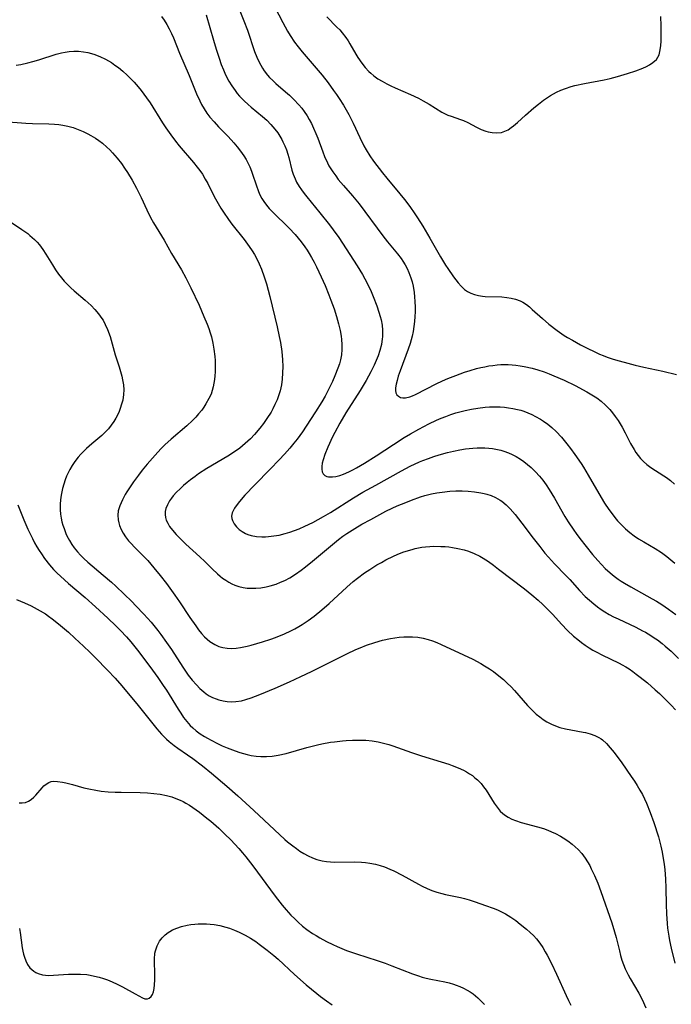
# Model space of a CAD drawing. Units: inches. Extents: x 2080196 to 2085652, y 249202 to 254644.
# Drawn here: x 2080550 to 2080649, y 250440 to 250589 of the extents above; entities that cross this region are included whole.
import ezdxf

# ---------------------------------------------------------------- set-up
doc = ezdxf.new("R2010")
doc.units = ezdxf.units.IN
doc.header["$MEASUREMENT"] = 0
doc.layers.add('c_22_T12S_R19E', color=53, linetype='Continuous')

msp = doc.modelspace()

# ---------------------------------------------------------------- linework, layer by layer
at = {"layer": 'c_22_T12S_R19E'}
for points in [[(2080586.77, 250594.53, 886), (2080589.84, 250588.6, 886), (2080590.57, 250587.26, 886), (2080590.95, 250586.64, 886), (2080591.64, 250585.59, 886), (2080592.18, 250584.88, 886), (2080592.78, 250584.13, 886), (2080594.91, 250581.67, 886), (2080595.81, 250580.6, 886), (2080596.71, 250579.45, 886), (2080597.54, 250578.32, 886), (2080597.98, 250577.71, 886), (2080598.39, 250577.08, 886), (2080599.02, 250576.09, 886), (2080599.82, 250574.69, 886), (2080600.49, 250573.36, 886), (2080601.5, 250571.21, 886), (2080602.13, 250569.92, 886), (2080602.45, 250569.34, 886), (2080603.02, 250568.4, 886), (2080603.57, 250567.63, 886), (2080604.92, 250565.85, 886), (2080605.57, 250565.04, 886), (2080607.57, 250562.7, 886), (2080608.26, 250561.83, 886), (2080609.06, 250560.76, 886), (2080609.84, 250559.64, 886), (2080610.23, 250559.05, 886), (2080611.02, 250557.8, 886), (2080612.1, 250556, 886), (2080613.69, 250553.18, 886), (2080614.46, 250551.92, 886), (2080614.8, 250551.41, 886), (2080615.67, 250550.15, 886), (2080616.37, 250549.25, 886), (2080616.85, 250548.71, 886), (2080617.36, 250548.24, 886), (2080617.79, 250547.93, 886), (2080618.29, 250547.66, 886), (2080618.86, 250547.45, 886), (2080619.47, 250547.3, 886), (2080620.09, 250547.2, 886), (2080620.45, 250547.17, 886), (2080622.97, 250547.1, 886), (2080623.73, 250547.03, 886), (2080624.39, 250546.92, 886), (2080625.04, 250546.76, 886), (2080625.77, 250546.48, 886), (2080626.17, 250546.28, 886), (2080626.71, 250545.93, 886), (2080627.16, 250545.58, 886), (2080627.59, 250545.21, 886), (2080629.12, 250543.84, 886), (2080630.12, 250543, 886), (2080631.38, 250542.01, 886), (2080632.05, 250541.53, 886), (2080632.43, 250541.28, 886), (2080632.92, 250540.97, 886), (2080633.66, 250540.54, 886), (2080634.91, 250539.87, 886), (2080635.88, 250539.36, 886), (2080637.06, 250538.77, 886), (2080637.76, 250538.45, 886), (2080638.31, 250538.22, 886), (2080638.93, 250537.98, 886), (2080639.83, 250537.69, 886), (2080640.74, 250537.42, 886), (2080642.04, 250537.06, 886), (2080643.14, 250536.78, 886), (2080644.46, 250536.47, 886), (2080647.37, 250535.85, 886), (2080649.44, 250535.39, 886)], [(2080582.58, 250592.25, 888), (2080583.98, 250588.84, 888), (2080584.5, 250587.44, 888), (2080585.57, 250584.22, 888), (2080585.91, 250583.33, 888), (2080586.2, 250582.71, 888), (2080586.51, 250582.12, 888), (2080586.76, 250581.69, 888), (2080587.04, 250581.29, 888), (2080587.55, 250580.61, 888), (2080587.86, 250580.27, 888), (2080588.34, 250579.79, 888), (2080588.8, 250579.37, 888), (2080590.27, 250578.11, 888), (2080590.86, 250577.58, 888), (2080591.51, 250576.95, 888), (2080592.3, 250576.11, 888), (2080592.71, 250575.62, 888), (2080593.09, 250575.12, 888), (2080593.55, 250574.45, 888), (2080593.86, 250573.93, 888), (2080594.21, 250573.29, 888), (2080594.52, 250572.63, 888), (2080594.87, 250571.81, 888), (2080595.14, 250571.11, 888), (2080595.89, 250569.02, 888), (2080596.16, 250568.33, 888), (2080596.59, 250567.39, 888), (2080596.83, 250566.93, 888), (2080597.11, 250566.47, 888), (2080597.4, 250566.01, 888), (2080597.85, 250565.38, 888), (2080598.24, 250564.87, 888), (2080599.03, 250563.94, 888), (2080600.38, 250562.39, 888), (2080601.38, 250561.16, 888), (2080604.98, 250556.32, 888), (2080605.7, 250555.43, 888), (2080607.21, 250553.61, 888), (2080607.78, 250552.88, 888), (2080608.02, 250552.51, 888), (2080608.36, 250551.95, 888), (2080608.67, 250551.37, 888), (2080608.94, 250550.77, 888), (2080609.22, 250549.99, 888), (2080609.41, 250549.37, 888), (2080609.56, 250548.73, 888), (2080609.73, 250547.76, 888), (2080609.8, 250547.09, 888), (2080609.85, 250546.38, 888), (2080609.87, 250545.57, 888), (2080609.86, 250544.85, 888), (2080609.83, 250544.12, 888), (2080609.77, 250543.38, 888), (2080609.69, 250542.61, 888), (2080609.57, 250541.88, 888), (2080609.43, 250541.15, 888), (2080609.29, 250540.61, 888), (2080609.13, 250540.06, 888), (2080608.84, 250539.19, 888), (2080607.59, 250535.9, 888), (2080607.32, 250535.09, 888), (2080607.14, 250534.47, 888), (2080607, 250533.89, 888), (2080606.91, 250533.33, 888), (2080606.89, 250532.96, 888), (2080606.94, 250532.62, 888), (2080607.1, 250532.31, 888), (2080607.34, 250532.07, 888), (2080607.67, 250531.91, 888), (2080608.02, 250531.84, 888), (2080608.42, 250531.86, 888), (2080609.05, 250532, 888), (2080609.48, 250532.16, 888), (2080609.92, 250532.36, 888), (2080613.15, 250533.99, 888), (2080614.57, 250534.66, 888), (2080615.22, 250534.93, 888), (2080616.04, 250535.24, 888), (2080617.33, 250535.7, 888), (2080618.22, 250535.98, 888), (2080619.18, 250536.25, 888), (2080619.79, 250536.41, 888), (2080620.4, 250536.54, 888), (2080621.02, 250536.66, 888), (2080621.64, 250536.75, 888), (2080622.26, 250536.82, 888), (2080622.83, 250536.86, 888), (2080623.39, 250536.87, 888), (2080623.97, 250536.86, 888), (2080624.54, 250536.83, 888), (2080625.13, 250536.77, 888), (2080625.76, 250536.69, 888), (2080626.38, 250536.58, 888), (2080627.58, 250536.31, 888), (2080628.44, 250536.07, 888), (2080629.38, 250535.77, 888), (2080630.13, 250535.49, 888), (2080630.87, 250535.19, 888), (2080632.43, 250534.5, 888), (2080634.1, 250533.68, 888), (2080635.85, 250532.75, 888), (2080636.62, 250532.31, 888), (2080637.36, 250531.84, 888), (2080638.03, 250531.35, 888), (2080638.7, 250530.73, 888), (2080639.32, 250530.06, 888), (2080639.74, 250529.55, 888), (2080640.14, 250529.02, 888), (2080640.57, 250528.39, 888), (2080641.2, 250527.38, 888), (2080641.65, 250526.56, 888), (2080642.48, 250524.95, 888), (2080643, 250524.01, 888), (2080643.28, 250523.57, 888), (2080643.6, 250523.12, 888), (2080643.95, 250522.69, 888), (2080644.41, 250522.2, 888), (2080644.92, 250521.76, 888), (2080645.51, 250521.33, 888), (2080647.5, 250520.07, 888), (2080647.9, 250519.79, 888), (2080648.51, 250519.32, 888), (2080649.1, 250518.81, 888)], [(2080571.5, 250589.49, 892), (2080571.92, 250588.92, 892), (2080572.31, 250588.28, 892), (2080572.67, 250587.62, 892), (2080572.99, 250586.94, 892), (2080573.29, 250586.24, 892), (2080574.23, 250583.96, 892), (2080575.69, 250580.55, 892), (2080576.81, 250577.81, 892), (2080577.3, 250576.75, 892), (2080577.57, 250576.21, 892), (2080577.95, 250575.54, 892), (2080578.37, 250574.9, 892), (2080578.83, 250574.27, 892), (2080579.45, 250573.54, 892), (2080580.12, 250572.83, 892), (2080581.58, 250571.33, 892), (2080582.42, 250570.41, 892), (2080582.95, 250569.78, 892), (2080583.47, 250569.12, 892), (2080583.95, 250568.43, 892), (2080584.3, 250567.85, 892), (2080584.56, 250567.35, 892), (2080584.84, 250566.75, 892), (2080585.1, 250566.12, 892), (2080585.28, 250565.63, 892), (2080585.8, 250564.02, 892), (2080586.17, 250563.01, 892), (2080586.4, 250562.51, 892), (2080586.68, 250561.99, 892), (2080586.99, 250561.5, 892), (2080587.38, 250560.96, 892), (2080587.81, 250560.45, 892), (2080588.28, 250559.94, 892), (2080590.79, 250557.48, 892), (2080591.71, 250556.51, 892), (2080592.16, 250556, 892), (2080592.63, 250555.41, 892), (2080593.18, 250554.68, 892), (2080593.53, 250554.18, 892), (2080593.86, 250553.66, 892), (2080594.21, 250553.06, 892), (2080594.59, 250552.36, 892), (2080594.96, 250551.64, 892), (2080595.67, 250550.14, 892), (2080596.24, 250548.81, 892), (2080596.8, 250547.42, 892), (2080597.13, 250546.58, 892), (2080597.61, 250545.27, 892), (2080597.98, 250544.12, 892), (2080598.14, 250543.57, 892), (2080598.29, 250543.02, 892), (2080598.51, 250542.04, 892), (2080598.66, 250541.18, 892), (2080598.73, 250540.64, 892), (2080598.79, 250539.89, 892), (2080598.8, 250539.15, 892), (2080598.74, 250538.32, 892), (2080598.59, 250537.6, 892), (2080598.41, 250536.96, 892), (2080598.2, 250536.33, 892), (2080597.72, 250535.14, 892), (2080597.35, 250534.31, 892), (2080596.71, 250532.98, 892), (2080596.25, 250532.1, 892), (2080595.75, 250531.25, 892), (2080594.82, 250529.74, 892), (2080593.4, 250527.54, 892), (2080592.82, 250526.69, 892), (2080592.02, 250525.6, 892), (2080591.51, 250524.97, 892), (2080590.91, 250524.25, 892), (2080590.11, 250523.34, 892), (2080589.29, 250522.46, 892), (2080587.93, 250521.05, 892), (2080585.6, 250518.69, 892), (2080584.13, 250517.14, 892), (2080583.3, 250516.18, 892), (2080582.93, 250515.72, 892), (2080582.53, 250515.15, 892), (2080582.2, 250514.46, 892), (2080582.1, 250513.95, 892), (2080582.14, 250513.58, 892), (2080582.23, 250513.29, 892), (2080582.49, 250512.8, 892), (2080582.85, 250512.33, 892), (2080583.24, 250511.95, 892), (2080583.7, 250511.61, 892), (2080584.21, 250511.33, 892), (2080584.56, 250511.19, 892), (2080585.04, 250511.04, 892), (2080585.85, 250510.89, 892), (2080586.69, 250510.84, 892), (2080587.22, 250510.84, 892), (2080587.67, 250510.87, 892), (2080588.48, 250510.96, 892), (2080589.31, 250511.1, 892), (2080590.2, 250511.31, 892), (2080590.91, 250511.53, 892), (2080591.62, 250511.77, 892), (2080592.32, 250512.05, 892), (2080593.19, 250512.42, 892), (2080594.37, 250513.01, 892), (2080595.21, 250513.45, 892), (2080596.03, 250513.91, 892), (2080597.07, 250514.52, 892), (2080600.54, 250516.71, 892), (2080601.95, 250517.56, 892), (2080603.91, 250518.66, 892), (2080607.82, 250520.8, 892), (2080609.13, 250521.49, 892), (2080610.54, 250522.15, 892), (2080611.03, 250522.36, 892), (2080611.89, 250522.69, 892), (2080612.7, 250522.97, 892), (2080613.52, 250523.23, 892), (2080614.76, 250523.57, 892), (2080615.7, 250523.79, 892), (2080616.64, 250523.99, 892), (2080617.48, 250524.12, 892), (2080618.58, 250524.24, 892), (2080619.27, 250524.28, 892), (2080619.85, 250524.29, 892), (2080620.43, 250524.28, 892), (2080621, 250524.24, 892), (2080621.56, 250524.17, 892), (2080622.33, 250524.04, 892), (2080622.82, 250523.92, 892), (2080623.3, 250523.79, 892), (2080623.98, 250523.54, 892), (2080624.57, 250523.28, 892), (2080625.14, 250522.98, 892), (2080625.81, 250522.56, 892), (2080626.33, 250522.2, 892), (2080626.89, 250521.76, 892), (2080627.44, 250521.29, 892), (2080628.09, 250520.67, 892), (2080628.69, 250520.01, 892), (2080629.19, 250519.37, 892), (2080629.68, 250518.68, 892), (2080630.15, 250517.97, 892), (2080630.95, 250516.66, 892), (2080632.54, 250513.91, 892), (2080633.04, 250513.09, 892), (2080633.89, 250511.81, 892), (2080634.23, 250511.33, 892), (2080634.81, 250510.56, 892), (2080636.73, 250508.17, 892), (2080637.5, 250507.26, 892), (2080638.06, 250506.64, 892), (2080638.64, 250506.05, 892), (2080639.36, 250505.39, 892), (2080639.97, 250504.9, 892), (2080640.6, 250504.43, 892), (2080641.06, 250504.12, 892), (2080641.53, 250503.82, 892), (2080642.49, 250503.25, 892), (2080645.75, 250501.46, 892), (2080646.4, 250501.09, 892), (2080647.22, 250500.59, 892), (2080648.22, 250499.91, 892), (2080649.31, 250499.07, 892)], [(2080578.28, 250589.73, 890), (2080579.35, 250585.92, 890), (2080579.76, 250584.53, 890), (2080580.2, 250583.2, 890), (2080580.55, 250582.24, 890), (2080580.86, 250581.45, 890), (2080581.2, 250580.69, 890), (2080581.7, 250579.72, 890), (2080582.14, 250578.99, 890), (2080582.62, 250578.29, 890), (2080582.96, 250577.86, 890), (2080583.31, 250577.45, 890), (2080583.65, 250577.09, 890), (2080583.99, 250576.75, 890), (2080584.61, 250576.18, 890), (2080585.09, 250575.76, 890), (2080586.78, 250574.38, 890), (2080587.42, 250573.81, 890), (2080588.05, 250573.16, 890), (2080588.64, 250572.47, 890), (2080589.08, 250571.89, 890), (2080589.41, 250571.4, 890), (2080589.7, 250570.9, 890), (2080589.88, 250570.55, 890), (2080590.16, 250569.95, 890), (2080590.4, 250569.33, 890), (2080590.61, 250568.7, 890), (2080590.76, 250568.15, 890), (2080591.22, 250566.27, 890), (2080591.41, 250565.65, 890), (2080591.7, 250564.93, 890), (2080591.94, 250564.44, 890), (2080592.31, 250563.8, 890), (2080592.67, 250563.26, 890), (2080593.06, 250562.74, 890), (2080593.47, 250562.22, 890), (2080595.47, 250559.81, 890), (2080596.93, 250557.98, 890), (2080597.47, 250557.26, 890), (2080598.31, 250556.08, 890), (2080601.1, 250551.78, 890), (2080601.92, 250550.46, 890), (2080602.28, 250549.83, 890), (2080602.61, 250549.19, 890), (2080603.23, 250547.89, 890), (2080603.54, 250547.16, 890), (2080604.08, 250545.76, 890), (2080604.4, 250544.78, 890), (2080604.59, 250544.14, 890), (2080604.71, 250543.62, 890), (2080604.86, 250542.85, 890), (2080604.94, 250542.08, 890), (2080604.96, 250541.37, 890), (2080604.94, 250541.07, 890), (2080604.91, 250540.78, 890), (2080604.76, 250539.89, 890), (2080604.53, 250539, 890), (2080604.27, 250538.21, 890), (2080604, 250537.5, 890), (2080603.69, 250536.79, 890), (2080603.18, 250535.77, 890), (2080602.45, 250534.46, 890), (2080601.56, 250532.96, 890), (2080599.41, 250529.58, 890), (2080598.47, 250528.02, 890), (2080597.7, 250526.6, 890), (2080597.36, 250525.92, 890), (2080596.67, 250524.39, 890), (2080596.21, 250523.25, 890), (2080595.97, 250522.49, 890), (2080595.83, 250521.97, 890), (2080595.75, 250521.48, 890), (2080595.74, 250521.04, 890), (2080595.81, 250520.66, 890), (2080595.97, 250520.34, 890), (2080596.23, 250520.1, 890), (2080596.49, 250519.97, 890), (2080596.78, 250519.9, 890), (2080597.35, 250519.88, 890), (2080597.89, 250519.96, 890), (2080598.46, 250520.1, 890), (2080599.06, 250520.3, 890), (2080599.85, 250520.65, 890), (2080600.43, 250520.94, 890), (2080601.01, 250521.25, 890), (2080602.2, 250521.94, 890), (2080603.99, 250523.07, 890), (2080606.6, 250524.79, 890), (2080608.23, 250525.83, 890), (2080609.16, 250526.39, 890), (2080610.44, 250527.11, 890), (2080611.94, 250527.89, 890), (2080613.13, 250528.45, 890), (2080613.8, 250528.75, 890), (2080614.5, 250529.03, 890), (2080615.27, 250529.3, 890), (2080616.04, 250529.55, 890), (2080616.82, 250529.77, 890), (2080617.46, 250529.93, 890), (2080618.41, 250530.13, 890), (2080619.35, 250530.28, 890), (2080620.45, 250530.41, 890), (2080621.13, 250530.46, 890), (2080622.05, 250530.49, 890), (2080622.74, 250530.47, 890), (2080623.41, 250530.43, 890), (2080624.02, 250530.35, 890), (2080624.63, 250530.25, 890), (2080625.34, 250530.1, 890), (2080625.84, 250529.96, 890), (2080626.34, 250529.8, 890), (2080626.94, 250529.58, 890), (2080627.53, 250529.33, 890), (2080628.1, 250529.04, 890), (2080628.85, 250528.61, 890), (2080629.28, 250528.33, 890), (2080629.93, 250527.86, 890), (2080630.55, 250527.36, 890), (2080631.23, 250526.73, 890), (2080632.03, 250525.89, 890), (2080632.85, 250524.89, 890), (2080633.38, 250524.19, 890), (2080634.03, 250523.29, 890), (2080634.98, 250521.9, 890), (2080635.34, 250521.34, 890), (2080636.05, 250520.16, 890), (2080638.03, 250516.76, 890), (2080638.54, 250515.93, 890), (2080639.2, 250514.95, 890), (2080639.67, 250514.3, 890), (2080640.08, 250513.77, 890), (2080640.51, 250513.26, 890), (2080641.09, 250512.64, 890), (2080641.7, 250512.05, 890), (2080642.38, 250511.47, 890), (2080643.02, 250510.99, 890), (2080643.68, 250510.54, 890), (2080644.48, 250510.05, 890), (2080646.17, 250509.07, 890), (2080647.13, 250508.47, 890), (2080647.97, 250507.85, 890), (2080648.57, 250507.37, 890), (2080649.15, 250506.86, 890)], [(2080596.49, 250589.42, 884), (2080598.05, 250587.89, 884), (2080598.46, 250587.46, 884), (2080598.85, 250587.02, 884), (2080599.41, 250586.29, 884), (2080599.74, 250585.81, 884), (2080600.01, 250585.37, 884), (2080600.92, 250583.78, 884), (2080601.22, 250583.28, 884), (2080601.79, 250582.44, 884), (2080602.31, 250581.79, 884), (2080602.87, 250581.19, 884), (2080603.17, 250580.92, 884), (2080603.63, 250580.53, 884), (2080604.25, 250580.09, 884), (2080604.89, 250579.69, 884), (2080605.58, 250579.31, 884), (2080606.22, 250579, 884), (2080606.87, 250578.71, 884), (2080609.18, 250577.72, 884), (2080610.39, 250577.13, 884), (2080611.11, 250576.74, 884), (2080611.98, 250576.22, 884), (2080613.93, 250575.04, 884), (2080614.53, 250574.73, 884), (2080614.84, 250574.59, 884), (2080615.34, 250574.4, 884), (2080616.73, 250573.94, 884), (2080617.2, 250573.76, 884), (2080617.85, 250573.45, 884), (2080619.17, 250572.75, 884), (2080619.86, 250572.42, 884), (2080620.56, 250572.16, 884), (2080620.94, 250572.05, 884), (2080621.55, 250571.93, 884), (2080622.15, 250571.88, 884), (2080622.92, 250571.96, 884), (2080623.45, 250572.13, 884), (2080623.93, 250572.38, 884), (2080624.39, 250572.69, 884), (2080624.77, 250572.98, 884), (2080625.34, 250573.47, 884), (2080626.56, 250574.58, 884), (2080627.81, 250575.66, 884), (2080628.54, 250576.26, 884), (2080629.3, 250576.84, 884), (2080629.61, 250577.06, 884), (2080630.34, 250577.54, 884), (2080630.79, 250577.8, 884), (2080631.25, 250578.04, 884), (2080631.92, 250578.36, 884), (2080632.6, 250578.62, 884), (2080633.47, 250578.89, 884), (2080634.06, 250579.05, 884), (2080635.48, 250579.35, 884), (2080638.47, 250579.93, 884), (2080639.36, 250580.13, 884), (2080640.49, 250580.42, 884), (2080641.99, 250580.87, 884), (2080643.24, 250581.28, 884), (2080644.34, 250581.7, 884), (2080644.86, 250581.93, 884), (2080645.34, 250582.17, 884), (2080645.86, 250582.51, 884), (2080646.38, 250583, 884), (2080646.77, 250583.69, 884), (2080646.97, 250584.46, 884), (2080647.05, 250585.09, 884), (2080647.09, 250585.75, 884), (2080647.11, 250586.64, 884), (2080647.1, 250588.1, 884), (2080647.04, 250589.49, 884)], [(2080549.51, 250582.14, 894), (2080550.21, 250582.25, 894), (2080551.28, 250582.48, 894), (2080552.02, 250582.68, 894), (2080552.94, 250582.95, 894), (2080555.57, 250583.78, 894), (2080556.35, 250583.98, 894), (2080556.93, 250584.11, 894), (2080557.52, 250584.2, 894), (2080558.23, 250584.25, 894), (2080558.93, 250584.24, 894), (2080559.68, 250584.16, 894), (2080560.37, 250584.04, 894), (2080561.28, 250583.79, 894), (2080562.18, 250583.45, 894), (2080563.04, 250583.02, 894), (2080563.92, 250582.51, 894), (2080564.45, 250582.15, 894), (2080564.97, 250581.76, 894), (2080565.66, 250581.2, 894), (2080566.32, 250580.6, 894), (2080566.71, 250580.21, 894), (2080567.36, 250579.54, 894), (2080567.98, 250578.84, 894), (2080568.42, 250578.31, 894), (2080568.84, 250577.77, 894), (2080569.24, 250577.21, 894), (2080569.77, 250576.44, 894), (2080571.67, 250573.41, 894), (2080572.15, 250572.67, 894), (2080572.89, 250571.6, 894), (2080573.61, 250570.65, 894), (2080574.19, 250569.94, 894), (2080576.34, 250567.44, 894), (2080576.9, 250566.73, 894), (2080577.3, 250566.19, 894), (2080577.68, 250565.63, 894), (2080578.12, 250564.9, 894), (2080578.49, 250564.24, 894), (2080579.49, 250562.28, 894), (2080579.87, 250561.57, 894), (2080580.48, 250560.52, 894), (2080580.86, 250559.92, 894), (2080581.64, 250558.81, 894), (2080582.16, 250558.11, 894), (2080584.01, 250555.76, 894), (2080584.77, 250554.72, 894), (2080585.22, 250554.04, 894), (2080585.55, 250553.51, 894), (2080585.85, 250552.97, 894), (2080586.28, 250552.09, 894), (2080586.61, 250551.29, 894), (2080587.05, 250550.11, 894), (2080587.38, 250549.05, 894), (2080587.88, 250547.17, 894), (2080588.98, 250542.59, 894), (2080589.31, 250541.12, 894), (2080589.48, 250540.22, 894), (2080589.69, 250538.83, 894), (2080589.81, 250537.57, 894), (2080589.84, 250536.6, 894), (2080589.83, 250535.63, 894), (2080589.76, 250534.66, 894), (2080589.64, 250533.78, 894), (2080589.45, 250532.92, 894), (2080589.27, 250532.29, 894), (2080589, 250531.54, 894), (2080588.67, 250530.82, 894), (2080588.35, 250530.2, 894), (2080588.07, 250529.69, 894), (2080587.45, 250528.72, 894), (2080586.93, 250527.97, 894), (2080586.37, 250527.24, 894), (2080585.57, 250526.29, 894), (2080584.97, 250525.65, 894), (2080584.18, 250524.92, 894), (2080583.77, 250524.58, 894), (2080583.35, 250524.25, 894), (2080582.68, 250523.76, 894), (2080581.52, 250523.02, 894), (2080578.38, 250521.15, 894), (2080577.11, 250520.34, 894), (2080576.57, 250519.97, 894), (2080575.88, 250519.46, 894), (2080575.36, 250519.04, 894), (2080574.82, 250518.58, 894), (2080574.3, 250518.1, 894), (2080573.77, 250517.57, 894), (2080573.28, 250517.02, 894), (2080572.99, 250516.65, 894), (2080572.72, 250516.26, 894), (2080572.39, 250515.68, 894), (2080572.16, 250515.09, 894), (2080572.06, 250514.65, 894), (2080572.04, 250514.21, 894), (2080572.09, 250513.77, 894), (2080572.22, 250513.34, 894), (2080572.44, 250512.87, 894), (2080572.72, 250512.4, 894), (2080573.15, 250511.82, 894), (2080573.72, 250511.16, 894), (2080574.5, 250510.37, 894), (2080575.2, 250509.7, 894), (2080577.31, 250507.8, 894), (2080578.03, 250507.11, 894), (2080579.18, 250505.97, 894), (2080579.98, 250505.22, 894), (2080580.36, 250504.89, 894), (2080580.75, 250504.58, 894), (2080581.22, 250504.25, 894), (2080581.7, 250503.95, 894), (2080582.13, 250503.73, 894), (2080582.58, 250503.54, 894), (2080583.2, 250503.33, 894), (2080583.83, 250503.18, 894), (2080584.45, 250503.08, 894), (2080584.97, 250503.05, 894), (2080585.75, 250503.05, 894), (2080586.54, 250503.13, 894), (2080587.31, 250503.26, 894), (2080587.96, 250503.41, 894), (2080588.85, 250503.69, 894), (2080589.52, 250503.95, 894), (2080590.17, 250504.24, 894), (2080590.9, 250504.64, 894), (2080591.78, 250505.19, 894), (2080592.65, 250505.81, 894), (2080593.29, 250506.3, 894), (2080594.32, 250507.14, 894), (2080596.44, 250508.93, 894), (2080598.28, 250510.41, 894), (2080598.95, 250510.91, 894), (2080599.56, 250511.33, 894), (2080600.74, 250512.08, 894), (2080601.82, 250512.72, 894), (2080603.16, 250513.47, 894), (2080604.53, 250514.22, 894), (2080605.46, 250514.69, 894), (2080606.42, 250515.16, 894), (2080607.14, 250515.49, 894), (2080608.45, 250516.04, 894), (2080609.3, 250516.37, 894), (2080610.67, 250516.85, 894), (2080611.36, 250517.06, 894), (2080612.36, 250517.31, 894), (2080613.16, 250517.47, 894), (2080613.96, 250517.6, 894), (2080615.1, 250517.72, 894), (2080616.05, 250517.76, 894), (2080616.99, 250517.76, 894), (2080617.91, 250517.72, 894), (2080618.88, 250517.64, 894), (2080619.82, 250517.5, 894), (2080620.3, 250517.4, 894), (2080620.71, 250517.29, 894), (2080621.39, 250517.06, 894), (2080622.05, 250516.77, 894), (2080622.73, 250516.38, 894), (2080622.97, 250516.22, 894), (2080623.65, 250515.67, 894), (2080624.27, 250515.05, 894), (2080625.02, 250514.19, 894), (2080626.04, 250512.88, 894), (2080627.72, 250510.64, 894), (2080628.72, 250509.34, 894), (2080629.5, 250508.38, 894), (2080630.05, 250507.75, 894), (2080630.97, 250506.76, 894), (2080632.68, 250505, 894), (2080633.29, 250504.35, 894), (2080634.76, 250502.72, 894), (2080635.62, 250501.82, 894), (2080636.24, 250501.24, 894), (2080636.89, 250500.69, 894), (2080637.44, 250500.26, 894), (2080638.01, 250499.86, 894), (2080638.59, 250499.48, 894), (2080639.25, 250499.1, 894), (2080639.91, 250498.74, 894), (2080640.58, 250498.41, 894), (2080643.24, 250497.16, 894), (2080644.29, 250496.63, 894), (2080644.73, 250496.39, 894), (2080645.54, 250495.91, 894), (2080646.05, 250495.58, 894), (2080646.55, 250495.23, 894), (2080647.25, 250494.69, 894), (2080647.71, 250494.3, 894), (2080648.59, 250493.52, 894), (2080649.7, 250492.45, 894)], [(2080542.27, 250574.04, 896), (2080550.95, 250573.36, 896), (2080551.99, 250573.32, 896), (2080554.45, 250573.25, 896), (2080555.31, 250573.2, 896), (2080555.95, 250573.14, 896), (2080556.59, 250573.06, 896), (2080557.35, 250572.91, 896), (2080558.13, 250572.7, 896), (2080558.89, 250572.43, 896), (2080559.64, 250572.12, 896), (2080560.37, 250571.76, 896), (2080560.82, 250571.51, 896), (2080561.49, 250571.09, 896), (2080562.04, 250570.72, 896), (2080562.56, 250570.32, 896), (2080563.23, 250569.76, 896), (2080563.67, 250569.34, 896), (2080564.1, 250568.9, 896), (2080564.81, 250568.08, 896), (2080565.44, 250567.25, 896), (2080565.92, 250566.57, 896), (2080566.37, 250565.88, 896), (2080567.06, 250564.73, 896), (2080567.71, 250563.55, 896), (2080568.08, 250562.85, 896), (2080568.42, 250562.14, 896), (2080569.28, 250560.24, 896), (2080569.83, 250559.12, 896), (2080570.29, 250558.29, 896), (2080571.88, 250555.67, 896), (2080573.03, 250553.68, 896), (2080574.52, 250551.21, 896), (2080575.19, 250549.98, 896), (2080575.94, 250548.49, 896), (2080577.18, 250545.83, 896), (2080577.92, 250544.16, 896), (2080578.41, 250542.97, 896), (2080578.65, 250542.31, 896), (2080578.87, 250541.66, 896), (2080579.05, 250541.04, 896), (2080579.27, 250540.11, 896), (2080579.44, 250539.19, 896), (2080579.56, 250538.11, 896), (2080579.61, 250537.5, 896), (2080579.63, 250536.89, 896), (2080579.61, 250535.77, 896), (2080579.57, 250535.19, 896), (2080579.51, 250534.62, 896), (2080579.43, 250534.06, 896), (2080579.31, 250533.48, 896), (2080579.17, 250532.94, 896), (2080578.99, 250532.41, 896), (2080578.68, 250531.72, 896), (2080578.22, 250530.91, 896), (2080577.92, 250530.45, 896), (2080577.59, 250529.99, 896), (2080577.11, 250529.4, 896), (2080576.67, 250528.9, 896), (2080576.2, 250528.43, 896), (2080575.34, 250527.63, 896), (2080572.95, 250525.6, 896), (2080572, 250524.71, 896), (2080571.42, 250524.12, 896), (2080570.52, 250523.16, 896), (2080569.34, 250521.81, 896), (2080568.57, 250520.88, 896), (2080568, 250520.14, 896), (2080567.28, 250519.15, 896), (2080566.75, 250518.38, 896), (2080566.26, 250517.61, 896), (2080566.02, 250517.2, 896), (2080565.59, 250516.42, 896), (2080565.19, 250515.53, 896), (2080564.96, 250514.77, 896), (2080564.88, 250514.11, 896), (2080564.93, 250513.37, 896), (2080565.02, 250512.94, 896), (2080565.15, 250512.52, 896), (2080565.39, 250511.95, 896), (2080565.69, 250511.4, 896), (2080566.07, 250510.83, 896), (2080566.53, 250510.24, 896), (2080566.95, 250509.77, 896), (2080567.38, 250509.31, 896), (2080568.88, 250507.82, 896), (2080569.41, 250507.25, 896), (2080570.35, 250506.16, 896), (2080571.32, 250505, 896), (2080572.25, 250503.79, 896), (2080573.54, 250502.01, 896), (2080574.24, 250500.99, 896), (2080575.79, 250498.65, 896), (2080576.68, 250497.39, 896), (2080577.12, 250496.79, 896), (2080577.57, 250496.23, 896), (2080578.02, 250495.73, 896), (2080578.41, 250495.34, 896), (2080578.83, 250495, 896), (2080579.57, 250494.54, 896), (2080580.17, 250494.27, 896), (2080580.79, 250494.08, 896), (2080581.44, 250493.97, 896), (2080582.14, 250493.95, 896), (2080582.8, 250494.01, 896), (2080583.47, 250494.11, 896), (2080584.44, 250494.32, 896), (2080585.08, 250494.47, 896), (2080586.76, 250494.94, 896), (2080588.05, 250495.37, 896), (2080588.74, 250495.62, 896), (2080590.11, 250496.18, 896), (2080591.05, 250496.62, 896), (2080591.66, 250496.94, 896), (2080592.26, 250497.27, 896), (2080592.76, 250497.56, 896), (2080593.67, 250498.16, 896), (2080594.62, 250498.85, 896), (2080595.77, 250499.78, 896), (2080596.86, 250500.74, 896), (2080599.52, 250503.21, 896), (2080600.52, 250504.07, 896), (2080601.15, 250504.58, 896), (2080602.22, 250505.37, 896), (2080603.01, 250505.91, 896), (2080604.07, 250506.57, 896), (2080604.76, 250506.97, 896), (2080605.46, 250507.34, 896), (2080606.58, 250507.9, 896), (2080607.16, 250508.15, 896), (2080608.03, 250508.5, 896), (2080608.53, 250508.68, 896), (2080609.4, 250508.93, 896), (2080609.88, 250509.05, 896), (2080610.91, 250509.24, 896), (2080611.46, 250509.31, 896), (2080612.08, 250509.36, 896), (2080612.7, 250509.39, 896), (2080613.78, 250509.38, 896), (2080614.4, 250509.35, 896), (2080614.95, 250509.3, 896), (2080615.51, 250509.23, 896), (2080616.34, 250509.08, 896), (2080617.3, 250508.85, 896), (2080617.96, 250508.64, 896), (2080618.82, 250508.3, 896), (2080619.66, 250507.9, 896), (2080620.18, 250507.6, 896), (2080620.97, 250507.1, 896), (2080621.73, 250506.54, 896), (2080622.51, 250505.96, 896), (2080626.4, 250502.96, 896), (2080627.51, 250502.08, 896), (2080628.48, 250501.26, 896), (2080629.2, 250500.61, 896), (2080630.02, 250499.79, 896), (2080630.69, 250499.08, 896), (2080632.02, 250497.62, 896), (2080632.92, 250496.67, 896), (2080633.84, 250495.81, 896), (2080634.47, 250495.28, 896), (2080635.03, 250494.85, 896), (2080635.6, 250494.44, 896), (2080636.18, 250494.06, 896), (2080636.77, 250493.71, 896), (2080637.37, 250493.38, 896), (2080638.12, 250492.99, 896), (2080640.76, 250491.73, 896), (2080641.21, 250491.49, 896), (2080641.74, 250491.18, 896), (2080642.25, 250490.86, 896), (2080642.8, 250490.48, 896), (2080643.34, 250490.08, 896), (2080643.92, 250489.62, 896), (2080645.01, 250488.74, 896), (2080646.21, 250487.71, 896), (2080646.85, 250487.13, 896), (2080648.01, 250486, 896), (2080648.6, 250485.38, 896), (2080649.25, 250484.67, 896)], [(2080548.04, 250558.84, 898), (2080550.37, 250557.3, 898), (2080551.26, 250556.66, 898), (2080551.58, 250556.4, 898), (2080552.27, 250555.8, 898), (2080552.67, 250555.39, 898), (2080553.04, 250554.96, 898), (2080553.54, 250554.28, 898), (2080553.99, 250553.58, 898), (2080555, 250551.95, 898), (2080555.48, 250551.2, 898), (2080555.94, 250550.53, 898), (2080556.35, 250550, 898), (2080556.79, 250549.48, 898), (2080557.28, 250548.96, 898), (2080557.79, 250548.46, 898), (2080558.27, 250548.03, 898), (2080559.96, 250546.61, 898), (2080560.86, 250545.78, 898), (2080561.43, 250545.18, 898), (2080561.99, 250544.52, 898), (2080562.49, 250543.82, 898), (2080562.65, 250543.56, 898), (2080562.99, 250542.94, 898), (2080563.33, 250542.18, 898), (2080563.71, 250541.11, 898), (2080564.49, 250538.34, 898), (2080565.09, 250536.54, 898), (2080565.31, 250535.82, 898), (2080565.5, 250535.09, 898), (2080565.62, 250534.54, 898), (2080565.73, 250533.8, 898), (2080565.78, 250533.07, 898), (2080565.76, 250532.34, 898), (2080565.64, 250531.51, 898), (2080565.47, 250530.86, 898), (2080565.26, 250530.21, 898), (2080565.08, 250529.77, 898), (2080564.88, 250529.33, 898), (2080564.6, 250528.79, 898), (2080564.29, 250528.27, 898), (2080563.9, 250527.7, 898), (2080563.47, 250527.16, 898), (2080563, 250526.65, 898), (2080562.47, 250526.14, 898), (2080560.94, 250524.86, 898), (2080560.14, 250524.16, 898), (2080559.74, 250523.78, 898), (2080559.3, 250523.33, 898), (2080558.88, 250522.86, 898), (2080558.38, 250522.22, 898), (2080557.97, 250521.62, 898), (2080557.61, 250520.98, 898), (2080557.28, 250520.32, 898), (2080557.14, 250520.01, 898), (2080556.92, 250519.46, 898), (2080556.7, 250518.8, 898), (2080556.51, 250518.13, 898), (2080556.4, 250517.63, 898), (2080556.31, 250517.12, 898), (2080556.22, 250516.44, 898), (2080556.17, 250515.77, 898), (2080556.17, 250514.92, 898), (2080556.22, 250514.23, 898), (2080556.31, 250513.66, 898), (2080556.43, 250513.09, 898), (2080556.58, 250512.57, 898), (2080556.75, 250512.06, 898), (2080557.04, 250511.31, 898), (2080557.19, 250510.99, 898), (2080557.57, 250510.26, 898), (2080557.91, 250509.69, 898), (2080558.3, 250509.14, 898), (2080558.77, 250508.55, 898), (2080559.23, 250508.05, 898), (2080559.73, 250507.57, 898), (2080560.37, 250507, 898), (2080562.68, 250505.04, 898), (2080563.92, 250503.96, 898), (2080564.57, 250503.37, 898), (2080565.86, 250502.16, 898), (2080567, 250501.06, 898), (2080567.64, 250500.41, 898), (2080568.85, 250499.12, 898), (2080569.92, 250497.9, 898), (2080570.95, 250496.64, 898), (2080571.4, 250496.05, 898), (2080572.27, 250494.86, 898), (2080573.02, 250493.77, 898), (2080574.72, 250491.12, 898), (2080575.55, 250489.92, 898), (2080576.15, 250489.15, 898), (2080576.78, 250488.43, 898), (2080577.32, 250487.9, 898), (2080577.88, 250487.41, 898), (2080578.28, 250487.1, 898), (2080578.73, 250486.81, 898), (2080579.23, 250486.54, 898), (2080579.76, 250486.32, 898), (2080580.19, 250486.17, 898), (2080580.81, 250486.02, 898), (2080581.44, 250485.92, 898), (2080582.09, 250485.89, 898), (2080582.75, 250485.93, 898), (2080583.58, 250486.05, 898), (2080584.25, 250486.21, 898), (2080585.06, 250486.47, 898), (2080586.39, 250486.97, 898), (2080588.68, 250487.93, 898), (2080590.87, 250488.89, 898), (2080592.6, 250489.7, 898), (2080594.21, 250490.48, 898), (2080599.55, 250493.15, 898), (2080600.88, 250493.77, 898), (2080601.55, 250494.05, 898), (2080602.51, 250494.43, 898), (2080603.76, 250494.85, 898), (2080604.92, 250495.18, 898), (2080606.13, 250495.44, 898), (2080606.8, 250495.56, 898), (2080607.48, 250495.64, 898), (2080608.16, 250495.7, 898), (2080608.63, 250495.72, 898), (2080609.46, 250495.71, 898), (2080610.28, 250495.64, 898), (2080611.09, 250495.51, 898), (2080611.86, 250495.31, 898), (2080612.5, 250495.1, 898), (2080613.14, 250494.85, 898), (2080613.82, 250494.56, 898), (2080617.2, 250493.01, 898), (2080618.61, 250492.32, 898), (2080619.81, 250491.67, 898), (2080620.36, 250491.34, 898), (2080621.13, 250490.85, 898), (2080621.71, 250490.45, 898), (2080622.28, 250490.02, 898), (2080623.23, 250489.26, 898), (2080623.82, 250488.72, 898), (2080624.39, 250488.16, 898), (2080624.91, 250487.61, 898), (2080626.88, 250485.35, 898), (2080627.72, 250484.47, 898), (2080628.21, 250484.01, 898), (2080628.73, 250483.59, 898), (2080629.25, 250483.21, 898), (2080629.79, 250482.86, 898), (2080630.49, 250482.5, 898), (2080631.12, 250482.24, 898), (2080631.77, 250482.01, 898), (2080632.63, 250481.78, 898), (2080633.41, 250481.63, 898), (2080635.32, 250481.31, 898), (2080635.67, 250481.23, 898), (2080636.38, 250481.04, 898), (2080637.06, 250480.8, 898), (2080637.69, 250480.49, 898), (2080638, 250480.3, 898), (2080638.22, 250480.13, 898), (2080638.82, 250479.58, 898), (2080639.38, 250478.95, 898), (2080639.97, 250478.22, 898), (2080641.13, 250476.66, 898), (2080642.58, 250474.61, 898), (2080643.07, 250473.88, 898), (2080643.49, 250473.21, 898), (2080643.89, 250472.53, 898), (2080644.25, 250471.86, 898), (2080644.57, 250471.23, 898), (2080644.86, 250470.58, 898), (2080645.44, 250469.17, 898), (2080645.98, 250467.66, 898), (2080646.67, 250465.45, 898), (2080647.05, 250464.04, 898), (2080647.25, 250463.14, 898), (2080647.41, 250462.22, 898), (2080647.53, 250461.36, 898), (2080647.63, 250460.49, 898), (2080647.74, 250459.12, 898), (2080647.81, 250457.71, 898), (2080647.86, 250455.22, 898), (2080647.9, 250453.85, 898), (2080648, 250452.38, 898), (2080648.08, 250451.65, 898), (2080648.25, 250450.47, 898), (2080648.37, 250449.82, 898), (2080648.61, 250448.66, 898), (2080649.18, 250446.36, 898)], [(2080549.78, 250515.65, 900), (2080550.68, 250513.41, 900), (2080551.27, 250512, 900), (2080551.61, 250511.26, 900), (2080551.97, 250510.55, 900), (2080552.3, 250509.93, 900), (2080552.65, 250509.33, 900), (2080552.99, 250508.78, 900), (2080553.35, 250508.23, 900), (2080553.82, 250507.56, 900), (2080554.57, 250506.6, 900), (2080555.17, 250505.91, 900), (2080555.73, 250505.32, 900), (2080556.2, 250504.88, 900), (2080557.41, 250503.79, 900), (2080559.93, 250501.67, 900), (2080561.5, 250500.25, 900), (2080563.4, 250498.51, 900), (2080564.61, 250497.37, 900), (2080565.3, 250496.68, 900), (2080566.21, 250495.7, 900), (2080566.84, 250494.96, 900), (2080567.85, 250493.69, 900), (2080569.74, 250491.2, 900), (2080570.92, 250489.57, 900), (2080571.76, 250488.34, 900), (2080572.23, 250487.63, 900), (2080574.01, 250484.77, 900), (2080574.4, 250484.17, 900), (2080574.84, 250483.53, 900), (2080575.32, 250482.9, 900), (2080575.84, 250482.31, 900), (2080576.22, 250481.95, 900), (2080576.74, 250481.51, 900), (2080577.35, 250481.06, 900), (2080578, 250480.66, 900), (2080578.45, 250480.39, 900), (2080579.02, 250480.09, 900), (2080579.99, 250479.6, 900), (2080580.7, 250479.25, 900), (2080581.43, 250478.93, 900), (2080582.65, 250478.45, 900), (2080583.35, 250478.22, 900), (2080584.44, 250477.92, 900), (2080585.08, 250477.79, 900), (2080585.81, 250477.68, 900), (2080586.55, 250477.62, 900), (2080587.36, 250477.61, 900), (2080588.23, 250477.67, 900), (2080589.13, 250477.81, 900), (2080590.34, 250478.08, 900), (2080593.47, 250478.98, 900), (2080595.1, 250479.38, 900), (2080595.77, 250479.52, 900), (2080597.05, 250479.76, 900), (2080597.66, 250479.85, 900), (2080598.87, 250480, 900), (2080599.42, 250480.05, 900), (2080600.38, 250480.1, 900), (2080600.97, 250480.11, 900), (2080601.55, 250480.11, 900), (2080602.39, 250480.07, 900), (2080603.37, 250479.96, 900), (2080604.26, 250479.82, 900), (2080605.3, 250479.58, 900), (2080605.91, 250479.41, 900), (2080606.51, 250479.21, 900), (2080609.34, 250478.2, 900), (2080610.82, 250477.73, 900), (2080613.82, 250476.82, 900), (2080614.97, 250476.44, 900), (2080615.5, 250476.25, 900), (2080616.36, 250475.92, 900), (2080617.21, 250475.53, 900), (2080617.66, 250475.28, 900), (2080618.11, 250475.01, 900), (2080618.53, 250474.72, 900), (2080618.93, 250474.41, 900), (2080619.31, 250474.08, 900), (2080619.85, 250473.52, 900), (2080620.24, 250473.04, 900), (2080620.6, 250472.53, 900), (2080621.82, 250470.57, 900), (2080622.11, 250470.14, 900), (2080622.42, 250469.73, 900), (2080622.76, 250469.35, 900), (2080623.13, 250469, 900), (2080623.53, 250468.7, 900), (2080623.95, 250468.43, 900), (2080624.48, 250468.16, 900), (2080625.04, 250467.94, 900), (2080625.93, 250467.65, 900), (2080628.4, 250466.99, 900), (2080629.31, 250466.71, 900), (2080629.96, 250466.47, 900), (2080630.53, 250466.23, 900), (2080631.09, 250465.97, 900), (2080631.89, 250465.55, 900), (2080632.28, 250465.32, 900), (2080632.98, 250464.87, 900), (2080633.64, 250464.36, 900), (2080634.1, 250463.97, 900), (2080634.53, 250463.55, 900), (2080635.09, 250462.93, 900), (2080635.58, 250462.27, 900), (2080635.94, 250461.71, 900), (2080636.28, 250461.13, 900), (2080636.53, 250460.65, 900), (2080637.02, 250459.62, 900), (2080637.5, 250458.49, 900), (2080637.99, 250457.21, 900), (2080639.62, 250452.47, 900), (2080640.05, 250451.1, 900), (2080640.28, 250450.23, 900), (2080640.77, 250448.22, 900), (2080640.96, 250447.53, 900), (2080641.17, 250446.85, 900), (2080641.4, 250446.19, 900), (2080641.67, 250445.54, 900), (2080642.11, 250444.61, 900), (2080642.42, 250444.04, 900), (2080643.73, 250441.85, 900), (2080644.23, 250440.87, 900), (2080644.79, 250439.6, 900)], [(2080549.55, 250501.37, 902), (2080550.76, 250500.87, 902), (2080551.77, 250500.38, 902), (2080553.13, 250499.64, 902), (2080553.93, 250499.16, 902), (2080554.42, 250498.83, 902), (2080554.94, 250498.45, 902), (2080555.93, 250497.65, 902), (2080557.41, 250496.39, 902), (2080558.37, 250495.52, 902), (2080559.72, 250494.28, 902), (2080560.64, 250493.4, 902), (2080561.52, 250492.53, 902), (2080563.35, 250490.67, 902), (2080564.48, 250489.45, 902), (2080565.51, 250488.29, 902), (2080566.46, 250487.16, 902), (2080567.79, 250485.56, 902), (2080570.8, 250481.8, 902), (2080571.51, 250481, 902), (2080572.25, 250480.26, 902), (2080572.66, 250479.9, 902), (2080573.42, 250479.29, 902), (2080573.98, 250478.89, 902), (2080575.45, 250477.88, 902), (2080576.24, 250477.31, 902), (2080577.69, 250476.21, 902), (2080579.07, 250475.09, 902), (2080581.4, 250473.12, 902), (2080583.04, 250471.66, 902), (2080585.46, 250469.45, 902), (2080590.14, 250465.09, 902), (2080590.57, 250464.73, 902), (2080591.36, 250464.09, 902), (2080591.9, 250463.69, 902), (2080592.45, 250463.31, 902), (2080593.03, 250462.94, 902), (2080593.67, 250462.59, 902), (2080594.32, 250462.3, 902), (2080594.98, 250462.06, 902), (2080595.81, 250461.85, 902), (2080596.48, 250461.74, 902), (2080597.07, 250461.68, 902), (2080597.67, 250461.65, 902), (2080600.64, 250461.67, 902), (2080601.75, 250461.63, 902), (2080602.34, 250461.58, 902), (2080603.01, 250461.49, 902), (2080603.89, 250461.32, 902), (2080604.56, 250461.15, 902), (2080605.22, 250460.94, 902), (2080606.06, 250460.6, 902), (2080606.67, 250460.32, 902), (2080607.93, 250459.66, 902), (2080610.36, 250458.31, 902), (2080610.95, 250458.01, 902), (2080611.68, 250457.67, 902), (2080612.41, 250457.38, 902), (2080613.14, 250457.13, 902), (2080613.89, 250456.92, 902), (2080614.49, 250456.77, 902), (2080616.72, 250456.29, 902), (2080617.35, 250456.14, 902), (2080618.05, 250455.94, 902), (2080618.98, 250455.65, 902), (2080620.5, 250455.11, 902), (2080621.68, 250454.67, 902), (2080622.31, 250454.42, 902), (2080623.22, 250453.99, 902), (2080623.56, 250453.81, 902), (2080624.34, 250453.33, 902), (2080625.09, 250452.8, 902), (2080625.77, 250452.29, 902), (2080626.74, 250451.51, 902), (2080627.28, 250451.02, 902), (2080627.76, 250450.55, 902), (2080628.22, 250450.04, 902), (2080628.73, 250449.4, 902), (2080629.19, 250448.72, 902), (2080629.57, 250448.09, 902), (2080629.85, 250447.6, 902), (2080630.51, 250446.31, 902), (2080631.25, 250444.73, 902), (2080632.72, 250441.46, 902), (2080633.06, 250440.74, 902), (2080633.42, 250440.03, 902)], [(2080549.94, 250470.62, 904), (2080550.43, 250470.59, 904), (2080550.9, 250470.66, 904), (2080551.38, 250470.85, 904), (2080551.78, 250471.12, 904), (2080552.16, 250471.46, 904), (2080552.48, 250471.79, 904), (2080553.42, 250472.89, 904), (2080553.72, 250473.19, 904), (2080554.04, 250473.45, 904), (2080554.45, 250473.69, 904), (2080554.83, 250473.82, 904), (2080555.11, 250473.87, 904), (2080555.78, 250473.86, 904), (2080556.51, 250473.75, 904), (2080557, 250473.64, 904), (2080558.01, 250473.39, 904), (2080559.76, 250472.9, 904), (2080560.52, 250472.71, 904), (2080561.56, 250472.51, 904), (2080562.38, 250472.4, 904), (2080563.41, 250472.29, 904), (2080564.5, 250472.23, 904), (2080565.38, 250472.2, 904), (2080568.29, 250472.15, 904), (2080569.39, 250472.11, 904), (2080570.36, 250472.04, 904), (2080571.31, 250471.92, 904), (2080572.24, 250471.74, 904), (2080573.04, 250471.51, 904), (2080573.68, 250471.27, 904), (2080574.31, 250471, 904), (2080574.76, 250470.79, 904), (2080575.19, 250470.56, 904), (2080575.71, 250470.25, 904), (2080576.73, 250469.56, 904), (2080577.24, 250469.19, 904), (2080578.37, 250468.31, 904), (2080578.95, 250467.82, 904), (2080580.15, 250466.76, 904), (2080581.09, 250465.89, 904), (2080581.97, 250465.01, 904), (2080583.18, 250463.73, 904), (2080583.76, 250463.07, 904), (2080584.27, 250462.45, 904), (2080585.32, 250461.09, 904), (2080588.68, 250456.52, 904), (2080589.75, 250455.15, 904), (2080590.35, 250454.43, 904), (2080591.09, 250453.62, 904), (2080591.65, 250453.06, 904), (2080592.18, 250452.55, 904), (2080592.83, 250451.98, 904), (2080593.5, 250451.44, 904), (2080594.32, 250450.88, 904), (2080594.88, 250450.53, 904), (2080595.44, 250450.2, 904), (2080596.45, 250449.67, 904), (2080597.44, 250449.19, 904), (2080598.1, 250448.89, 904), (2080599.49, 250448.3, 904), (2080601, 250447.76, 904), (2080604.11, 250446.76, 904), (2080605.33, 250446.35, 904), (2080606.33, 250445.98, 904), (2080609.49, 250444.75, 904), (2080610.38, 250444.44, 904), (2080610.96, 250444.27, 904), (2080611.55, 250444.12, 904), (2080612.24, 250443.97, 904), (2080614.39, 250443.56, 904), (2080615.04, 250443.4, 904), (2080615.68, 250443.21, 904), (2080616.09, 250443.07, 904), (2080616.65, 250442.86, 904), (2080617.2, 250442.61, 904), (2080617.75, 250442.31, 904), (2080618.21, 250442.03, 904), (2080618.65, 250441.72, 904), (2080619.02, 250441.43, 904), (2080619.38, 250441.11, 904), (2080619.88, 250440.63, 904), (2080620.35, 250440.13, 904)], [(2080549.99, 250451.59, 906), (2080550.09, 250451, 906), (2080550.42, 250448.69, 906), (2080550.52, 250448.18, 906), (2080550.63, 250447.74, 906), (2080550.76, 250447.3, 906), (2080550.97, 250446.72, 906), (2080551.24, 250446.19, 906), (2080551.6, 250445.67, 906), (2080552.16, 250445.14, 906), (2080552.49, 250444.94, 906), (2080552.85, 250444.79, 906), (2080553.48, 250444.62, 906), (2080553.96, 250444.56, 906), (2080554.46, 250444.53, 906), (2080555.18, 250444.54, 906), (2080557.42, 250444.7, 906), (2080558.34, 250444.73, 906), (2080559.26, 250444.72, 906), (2080560.19, 250444.64, 906), (2080560.69, 250444.56, 906), (2080561.37, 250444.43, 906), (2080562.05, 250444.26, 906), (2080562.71, 250444.06, 906), (2080563.33, 250443.85, 906), (2080564.05, 250443.55, 906), (2080564.79, 250443.21, 906), (2080565.61, 250442.78, 906), (2080567.51, 250441.73, 906), (2080568.6, 250441.15, 906), (2080569, 250440.99, 906), (2080569.36, 250440.96, 906), (2080569.65, 250441.08, 906), (2080569.91, 250441.31, 906), (2080570.12, 250441.64, 906), (2080570.28, 250442.06, 906), (2080570.39, 250442.54, 906), (2080570.46, 250443.08, 906), (2080570.5, 250443.85, 906), (2080570.5, 250444.46, 906), (2080570.44, 250447, 906), (2080570.5, 250447.86, 906), (2080570.58, 250448.24, 906), (2080570.83, 250449, 906), (2080571.2, 250449.7, 906), (2080571.59, 250450.21, 906), (2080572.05, 250450.66, 906), (2080572.51, 250451, 906), (2080572.74, 250451.16, 906), (2080573.17, 250451.39, 906), (2080573.83, 250451.68, 906), (2080574.52, 250451.91, 906), (2080575.4, 250452.13, 906), (2080575.96, 250452.22, 906), (2080576.53, 250452.29, 906), (2080577.06, 250452.33, 906), (2080577.67, 250452.34, 906), (2080578.29, 250452.33, 906), (2080578.88, 250452.28, 906), (2080579.47, 250452.21, 906), (2080580.3, 250452.06, 906), (2080581.24, 250451.82, 906), (2080581.81, 250451.64, 906), (2080582.54, 250451.38, 906), (2080583.24, 250451.07, 906), (2080584.18, 250450.6, 906), (2080584.97, 250450.14, 906), (2080585.75, 250449.63, 906), (2080586.3, 250449.25, 906), (2080587.51, 250448.35, 906), (2080588.48, 250447.54, 906), (2080589.14, 250446.97, 906), (2080591.64, 250444.67, 906), (2080593.4, 250443.12, 906), (2080595, 250441.79, 906), (2080595.56, 250441.35, 906), (2080596.48, 250440.66, 906), (2080597.3, 250440.08, 906)]]:
    msp.add_polyline3d(points, dxfattribs=at)

doc.saveas('drawing.dxf')
